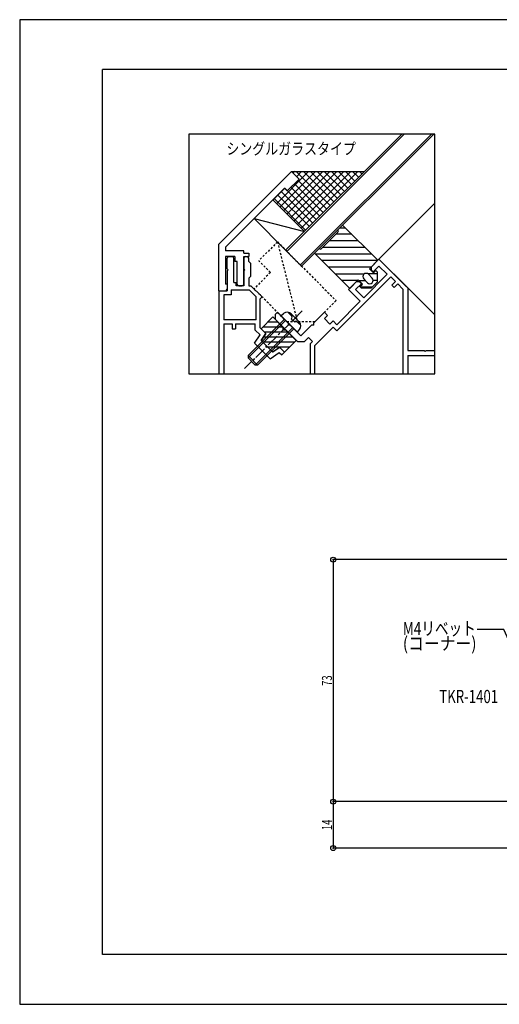
# Model space of a CAD drawing. Extents: x -210 to 210, y -148 to 148.
# Drawn here: x -210 to -65, y -148 to 148 of the extents above; entities that cross this region are included whole.
import ezdxf
from ezdxf.enums import TextEntityAlignment as Align

# ---------------------------------------------------------------- set-up
doc = ezdxf.new("R2010")
doc.units = 0
doc.header["$LTSCALE"] = 10
doc.header["$PDMODE"] = 32
doc.header["$PDSIZE"] = 1.5
doc.linetypes.add('DASHDOT', pattern=[0.5375, 0.375, -0.05, 0.0625, -0.05])
doc.linetypes.add('DOT', pattern=[0.1125, 0.0625, -0.05])
for name, color, linetype in [('01', 1, 'CONTINUOUS'), ('その他部品等', 128, 'CONTINUOUS'), ('ガラス', 48, 'CONTINUOUS'), ('ゴム等', 63, 'CONTINUOUS'), ('ボルト／ビス', 64, 'CONTINUOUS'), ('型材断面', 47, 'CONTINUOUS'), ('寸法', 80, 'CONTINUOUS'), ('文字', 79, 'CONTINUOUS'), ('通り芯', 15, 'CONTINUOUS'), ('ﾊｯﾁﾝｸﾞ', 95, 'CONTINUOUS')]:
    doc.layers.add(name, color=color, linetype=linetype)
doc.styles.add('TextStyle03', font='MONOTXT', dxfattribs={"height": 1, "bigfont": 'BIGFONT'})

# ---------------------------------------------------------------- blocks, each defined once
blk = doc.blocks.new('*GRP_0001')
at = {"layer": '型材断面', "linetype": 'CONTINUOUS'}
for p, q in [((-185, -133.5), (-185, 133.5)), ((195, 133.5), (-185, 133.5)), ((195, 133.5), (195, -133.5)), ((145, -133.5), (145, -118.5)), ((195, -118.5), (145, -118.5)), ((195, -133.5), (-185, -133.5))]:
    blk.add_line(p, q, dxfattribs=at)
blk = doc.blocks.new('*GRP_0026')
at = {"layer": '01', "color": 63, "linetype": 'CONTINUOUS'}
for p, q in [((-133.68553, 58.827433), (-137.221068, 55.291895)), ((-135.18553, 57.327433), (-132.185538, 57.327433)), ((-130.50355, 55.645452), (-133.68553, 58.827433)), ((-137.221068, 55.291895), (-135.736143, 53.80697)), ((-135.736143, 53.80697), (-137.150357, 51.685648)), ((-136.685538, 55.827425), (-130.68553, 55.827425)), ((-136.256605, 54.327433), (-129.18553, 54.327433)), ((-130.50355, 54.938337), (-130.50355, 55.645452)), ((-130.50355, 54.938337), (-129.79645, 54.938345)), ((-126.61447, 51.756365), (-129.79645, 54.938345)), ((-133.75624, 48.291538), (-137.150357, 51.685648)), ((-136.792135, 51.327425), (-127.043402, 51.327425)), ((-136.389167, 52.827433), (-127.685538, 52.827433)), ((-126.61447, 51.756365), (-130.15, 48.220828)), ((-135.292135, 49.827433), (-128.543402, 49.827433)), ((-133.75624, 48.291538), (-131.634925, 49.705753)), ((-131.634925, 49.705753), (-130.15, 48.220828))]:
    blk.add_line(p, q, dxfattribs=at)
blk = doc.blocks.new('*GRP_0027')
at = {"layer": '01', "color": 63, "linetype": 'DOT'}
for p, q in [((-132.271202, 81.454805), (-137.928055, 75.797953)), ((-132.271202, 81.454805), (-114.593538, 63.777132)), ((-132.271202, 81.454805), (-126.2608, 57.41318)), ((-134.392525, 72.262422), (-137.928055, 75.797953)), ((-134.392525, 72.262422), (-139.342277, 67.312678)), ((-129.44278, 57.413187), (-139.342277, 67.312678)), ((-114.593538, 63.777132), (-120.957498, 57.41318)), ((-129.44278, 57.41318), (-120.957498, 57.41318))]:
    blk.add_line(p, q, dxfattribs=at)
blk = doc.blocks.new('*GRP_0028')
at = {"layer": 'ボルト／ビス', "color": 64, "linetype": 'DASHDOT'}
blk.add_line((-124.77592, 60.665795), (-142.170745, 43.27097), dxfattribs=at)
at = {"layer": 'ボルト／ビス', "color": 64, "linetype": 'CONTINUOUS'}
for p, q in [((-131.210598, 59.18087), (-130.404587, 59.85719)), ((-128.864095, 59.96699), (-128.692862, 60.138222)), ((-127.947235, 59.050123), (-128.864095, 59.96699)), ((-128.109768, 59.757005), (-126.897242, 58.54448)), ((-130.14994, 58.120212), (-141.110095, 47.160058)), ((-129.796382, 57.766655), (-141.110088, 46.45295)), ((-131.210598, 59.18087), (-126.260845, 54.231125)), ((-128.124063, 58.3076), (-127.947228, 58.484435)), ((-128.124063, 58.3076), (-127.629093, 57.81263)), ((-127.134123, 57.317653), (-127.629093, 57.81263)), ((-127.134123, 57.317653), (-126.95728, 57.494495)), ((-125.684717, 57.331955), (-126.897242, 58.54448)), ((-126.391593, 57.494487), (-125.474733, 56.577628)), ((-125.474733, 56.577628), (-125.3035, 56.74886)), ((-127.67506, 55.64534), (-138.988765, 44.331627)), ((-127.321503, 55.291783), (-138.281665, 44.331627)), ((-126.260845, 54.231125), (-125.584525, 55.037127)), ((-141.110095, 47.160058), (-141.110088, 46.45295)), ((-141.110095, 47.160058), (-138.281665, 44.331627)), ((-141.110088, 46.45295), (-138.988765, 44.331627)), ((-138.281665, 44.331627), (-138.988765, 44.331627))]:
    blk.add_line(p, q, dxfattribs=at)
for centre, radius, start, end in [((-129.311834, 58.554918), 1.7, 45, 130.000011), ((-128.230058, 58.767283), 0.4, 315, 405), ((-126.674423, 57.211648), 0.4, 45, 135), ((-126.886788, 56.129872), 1.7, 319.999989, 405)]:
    blk.add_arc(centre, radius, start, end, dxfattribs=at)
blk = doc.blocks.new('*DIM_0016')
at = {"layer": '寸法', "linetype": 'CONTINUOUS'}
for p, q in [((-63.08467, -14.373625), (-115.460595, -14.373625)), ((-115.460595, -14.373625), (-115.460595, -87.373638)), ((-63.084715, -87.373638), (-115.460595, -87.373638))]:
    blk.add_line(p, q, dxfattribs=at)
at = {"layer": '寸法'}
for p in [(-115.460595, -14.373625), (-115.460595, -87.373638)]:
    blk.add_point(p, dxfattribs=at)
at = {"layer": '寸法', "linetype": 'CONTINUOUS', "style": 'TextStyle03'}
blk.add_text('73', height=3, rotation=90, dxfattribs=at).set_placement((-115.85, -52.46875), (-115.85, -49.28125), align=Align.FIT)
blk = doc.blocks.new('*DIM_0017')
at = {"layer": '寸法', "linetype": 'CONTINUOUS'}
for p in [(-115.460595, -87.373638), (-46.08472, -101.37364)]:
    blk.add_line(p, (-115.460595, -101.37364), dxfattribs=at)
at = {"layer": '寸法'}
blk.add_point((-115.460595, -101.37364), dxfattribs=at)
at = {"layer": '寸法', "linetype": 'CONTINUOUS', "style": 'TextStyle03'}
blk.add_text('14', height=3, rotation=90, dxfattribs=at).set_placement((-115.85, -95.96875), (-115.85, -92.78125), align=Align.FIT)
blk = doc.blocks.new('*GRP_0029')
at = {"layer": '型材断面', "color": 47, "linetype": 'CONTINUOUS'}
for p, q in [((-128.028978, 102.667655), (-149.947998, 80.748635)), ((-125.76625, 100.404935), (-128.028978, 102.667655)), ((-129.301772, 96.869412), (-125.76625, 100.404935)), ((-130.150285, 97.717925), (-147.947958, 79.92026)), ((-129.301772, 96.869412), (-130.1503, 97.71794)), ((-149.948013, 66.748617), (-149.947998, 80.748635)), ((-147.947958, 79.92026), (-147.947958, 78.748317)), ((-142.44796, 78.748317), (-147.947958, 78.748317)), ((-142.44796, 78.048635), (-142.44796, 78.748317)), ((-142.447877, 78.048635), (-140.947885, 78.048635)), ((-140.947885, 78.048635), (-140.947885, 77.048638)), ((-147.947965, 77.048345), (-147.947973, 68.74862)), ((-145.147967, 77.048345), (-147.94795, 77.048345)), ((-145.147967, 77.048345), (-145.14796, 75.548345)), ((-144.447955, 75.548345), (-145.14796, 75.548345)), ((-144.447962, 68.748335), (-144.447955, 75.548345)), ((-142.447975, 68.748328), (-142.44796, 77.048638)), ((-142.447877, 77.048638), (-140.947885, 77.048638)), ((-147.447887, 68.74862), (-147.947973, 68.74862)), ((-147.447887, 68.74862), (-147.447887, 67.24862)), ((-149.947983, 66.748617), (-147.947883, 66.748617)), ((-143.947967, 68.248332), (-142.947962, 68.248325))]:
    blk.add_line(p, q, dxfattribs=at)
for centre, start, end in [((-143.947951, 68.748326), 179.999956, 269.999956), ((-142.947951, 68.748325), 269.999956, 359.999956), ((-147.947876, 67.248621), -90, 0)]:
    blk.add_arc(centre, 0.5, start, end, dxfattribs=at)
blk = doc.blocks.new('*GRP_0057')
at = {"layer": '寸法', "linetype": 'CONTINUOUS'}
blk.add_lwpolyline([(-58.584715, -47.373638), (-64.04099, -35.42436), (-72.040678, -35.42436)], dxfattribs=at)
blk = doc.blocks.new('*HAT_0005')
at = {"layer": 'ﾊｯﾁﾝｸﾞ'}
for p, q in [((-122.875, 102.75), (-132.475, 93.075)), ((-120.775, 102.75), (-131.425, 92.025)), ((-118.6, 102.75), (-130.375, 90.975)), ((-116.5, 102.75), (-129.325, 89.925)), ((-114.4, 102.75), (-128.275, 88.875)), ((-127.075, 102.75), (-127.525, 102.3)), ((-112.3, 102.75), (-127.225, 87.825)), ((-116.35, 92.475), (-126.625, 102.75)), ((-124.975, 102.75), (-126.475, 101.25)), ((-110.125, 102.75), (-126.1, 86.775)), ((-108.025, 102.75), (-125.05, 85.725)), ((-115.3, 93.525), (-124.45, 102.75)), ((-114.175, 94.575), (-122.35, 102.75)), ((-113.125, 95.625), (-120.25, 102.75)), ((-112.075, 96.675), (-118.15, 102.75)), ((-111.025, 97.725), (-115.975, 102.75)), ((-109.975, 98.775), (-113.875, 102.75)), ((-108.925, 99.825), (-111.775, 102.75)), ((-107.875, 100.95), (-109.675, 102.75)), ((-106.825, 102), (-107.5, 102.75)), ((-118.45, 90.3), (-127.15, 99)), ((-117.4, 91.35), (-126.1, 100.125)), ((-130, 97.725), (-133.525, 94.125)), ((-122.65, 86.1), (-132.25, 95.625)), ((-121.6, 87.15), (-131.2, 96.675)), ((-120.55, 88.2), (-130.075, 97.725)), ((-119.5, 89.25), (-128.2, 97.95)), ((-123.775, 85.05), (-133.3, 94.575))]:
    blk.add_line(p, q, dxfattribs=at)
blk = doc.blocks.new('*GRP_0030')
at = {"layer": 'ゴム等', "color": 63, "linetype": 'CONTINUOUS'}
for p, q in [((-112.61371, 86.545947), (-114.027925, 85.131732)), ((-102.007113, 75.939365), (-112.61371, 86.545947)), ((-118.977685, 79.474895), (-114.027933, 84.42464)), ((-114.027925, 85.131732), (-114.027925, 85.131732)), ((-121.098992, 78.06068), (-119.684785, 79.474887)), ((-110.492395, 67.454082), (-121.098992, 78.06068)), ((-119.684785, 79.474887), (-119.684785, 79.474887)), ((-104.552695, 73.393783), (-102.007113, 75.939365)), ((-106.249742, 71.696712), (-106.249742, 71.696712)), ((-104.835535, 71.696712), (-103.704175, 70.565345)), ((-103.279907, 72.120988), (-104.552695, 73.393783)), ((-102.5728, 72.828088), (-103.279907, 72.120988)), ((-102.21925, 72.474538), (-102.5728, 72.828088)), ((-102.21925, 72.474538), (-102.219243, 69.363268)), ((-107.946805, 69.999657), (-110.492395, 67.454082)), ((-106.674017, 68.72687), (-107.946805, 69.999657)), ((-107.381132, 68.019763), (-106.674017, 68.72687)), ((-106.249742, 70.282505), (-105.11839, 69.15113)), ((-103.916298, 67.666205), (-102.219243, 69.363268)), ((-103.704168, 69.15113), (-103.704168, 69.15113)), ((-107.027575, 67.66622), (-107.381132, 68.019763)), ((-107.027575, 67.66622), (-103.916298, 67.666205))]:
    blk.add_line(p, q, dxfattribs=at)
at = {"layer": 'ゴム等', "linetype": 'CONTINUOUS'}
for p, q in [((-109.88836, 83.820598), (-114.631975, 83.82059)), ((-113.40088, 85.7588), (-111.826562, 85.758792)), ((-107.888365, 81.820602), (-116.631977, 81.820595)), ((-103.888368, 77.820605), (-120.858918, 77.820605)), ((-105.888355, 79.8206), (-118.63198, 79.8206)), ((-102.125875, 75.820602), (-118.858915, 75.820602)), ((-104.125878, 73.8206), (-116.858913, 73.8206)), ((-114.85891, 71.82059), (-106.098932, 71.820598)), ((-102.21925, 71.820598), (-104.95942, 71.820598)), ((-108.125868, 69.820602), (-112.858915, 69.820602)), ((-107.76775, 69.820602), (-105.787855, 69.820602)), ((-102.219243, 69.820602), (-103.41199, 69.820602)), ((-103.761902, 67.8206), (-107.181963, 67.820608))]:
    blk.add_line(p, q, dxfattribs=at)
at = {"layer": 'ゴム等', "color": 63, "linetype": 'CONTINUOUS'}
for centre, radius, start, end in [((-114.381483, 84.778181), 0.5, 315.000021, 405.000021), ((-119.331229, 79.828432), 0.5, 225.000021, 315.000021), ((-105.542643, 70.989602), 1, 135.000021, 225.000021), ((-105.542643, 70.989602), 1, 45.000021, 135.000021), ((-104.411272, 69.858232), 1, 225.000021, 315.000021), ((-104.411272, 69.858232), 1, 315.000021, 405.000021)]:
    blk.add_arc(centre, radius, start, end, dxfattribs=at)

msp = doc.modelspace()

# ---------------------------------------------------------------- linework, layer by layer
at = {"layer": 'その他部品等', "linetype": 'CONTINUOUS'}
for p, q in [((-128.02837, 102.667055), (-106.108667, 102.667055)), ((-133.685823, 94.182388), (-124.13986, 84.636425)), ((-139.342675, 88.525535), (-129.796803, 78.979663)), ((-139.342675, 88.525535), (-124.13986, 84.636425))]:
    msp.add_line(p, q, dxfattribs=at)
at = {"layer": 'ガラス', "linetype": 'CONTINUOUS'}
for p, q in [((-129.796428, 78.98003), (-94.77763, 113.997742)), ((-129.442878, 78.62648), (-94.070518, 113.997742)), ((-125.34166, 74.525262), (-85.867955, 113.997742)), ((-124.98811, 74.171705), (-85.160845, 113.997742)), ((-124.98811, 74.171705), (-129.796428, 78.98003))]:
    msp.add_line(p, q, dxfattribs=at)
at = {"layer": '型材断面', "linetype": 'CONTINUOUS'}
for q in [(-84.790703, 93.155767), (-84.790703, 59.429992)]:
    msp.add_line((-101.653593, 76.292878), q, dxfattribs=at)
at = {"layer": '型材断面', "color": 47, "linetype": 'CONTINUOUS'}
for p, q in [((-147.447872, 73.348438), (-147.447872, 76.548432)), ((-146.947877, 77.048322), (-145.94788, 77.048375)), ((-145.447885, 69.248488), (-145.447877, 76.548432)), ((-142.447877, 76.548635), (-142.447877, 73.348348)), ((-141.947875, 77.048638), (-141.447887, 77.048638)), ((-140.947885, 75.548458), (-140.947885, 76.548635)), ((-140.447875, 75.048447), (-140.947885, 75.548458)), ((-140.447875, 75.048447), (-140.447883, 71.048435)), ((-104.0578, 73.888753), (-101.65351, 76.292967)), ((-92.943595, 67.583052), (-101.6536, 76.292878)), ((-147.44788, 72.74849), (-147.447887, 66.74855)), ((-147.147925, 73.048445), (-147.44788, 72.74849)), ((-147.147925, 73.048445), (-147.447872, 73.348438)), ((-142.14802, 73.048445), (-142.447975, 72.74849)), ((-142.14802, 73.048445), (-142.447967, 73.348438)), ((-142.447877, 72.748588), (-142.447885, 68.248437)), ((-106.249878, 64.625772), (-99.178705, 71.696735)), ((-104.0578, 73.888753), (-104.0578, 73.040232)), ((-104.0578, 73.040232), (-103.421403, 72.403843)), ((-103.421403, 72.403843), (-101.653607, 74.171585)), ((-99.178705, 71.696735), (-101.653607, 74.171585)), ((-145.447885, 69.248488), (-144.747887, 69.248435)), ((-144.747887, 68.24849), (-144.747887, 69.248435)), ((-140.447875, 71.048443), (-140.947885, 70.548432)), ((-140.947885, 70.548432), (-140.947885, 68.2484)), ((-98.118033, 70.918925), (-114.381843, 54.65561)), ((-108.441925, 69.504755), (-110.846125, 67.10063)), ((-108.72478, 67.100622), (-106.956985, 68.868365)), ((-108.441925, 69.504755), (-107.59339, 69.504755)), ((-107.59339, 69.504755), (-106.956985, 68.868365)), ((-98.118033, 70.918925), (-96.703802, 69.504725)), ((-96.70384, 69.504688), (-97.764483, 68.444075)), ((-97.764483, 68.444075), (-97.057367, 67.736975)), ((-95.996748, 68.797573), (-97.057367, 67.736975)), ((-95.996695, 68.797625), (-94.443595, 67.244563)), ((-149.948042, 66.748617), (-149.948042, 41.723812)), ((-149.948013, 66.748617), (-147.447887, 66.74855)), ((-146.247887, 65.54852), (-148.448042, 65.54858)), ((-148.448042, 65.54858), (-148.448042, 57.948582)), ((-146.247887, 67.04852), (-146.247887, 65.54852)), ((-146.247887, 67.04852), (-140.77519, 67.048408)), ((-142.447885, 68.248437), (-144.747887, 68.24849)), ((-140.947885, 68.2484), (-140.27812, 68.248385)), ((-140.77519, 67.048408), (-138.64804, 64.92125)), ((-140.27812, 68.248385), (-136.884003, 64.854275)), ((-107.310557, 63.56513), (-110.846125, 67.10063)), ((-106.249878, 64.625772), (-108.72478, 67.100622)), ((-94.443595, 67.244563), (-94.443595, 41.723812)), ((-92.943595, 67.583052), (-92.943595, 48.69281)), ((-138.64804, 57.948313), (-138.64804, 64.92125)), ((-137.44804, 64.290245), (-136.884003, 64.854275)), ((-137.44804, 55.518882), (-137.44804, 64.290245)), ((-114.38182, 56.494085), (-107.310557, 63.56513)), ((-132.978377, 59.53457), (-132.978392, 58.120355)), ((-132.978377, 59.53457), (-132.271263, 60.241662)), ((-128.94784, 56.91815), (-132.271263, 60.241662)), ((-121.311153, 57.059533), (-118.12912, 60.241482)), ((-118.12912, 60.241482), (-117.20989, 59.32223)), ((-138.64804, 57.948313), (-148.448042, 57.948582)), ((-148.448042, 56.748582), (-145.948038, 56.748515)), ((-148.448042, 56.748582), (-148.448042, 41.723812)), ((-145.948038, 56.748582), (-145.948038, 55.248515)), ((-144.94804, 56.748582), (-144.94804, 55.248485)), ((-144.94804, 56.748485), (-138.94804, 56.74832)), ((-138.94804, 54.897575), (-138.94804, 56.74832)), ((-132.978392, 58.120355), (-126.260973, 51.402748)), ((-128.94784, 56.493882), (-128.94784, 56.91815)), ((-128.94784, 56.493882), (-128.52358, 56.493882)), ((-125.200285, 53.170505), (-128.52358, 56.493882)), ((-121.311168, 56.352425), (-121.311153, 57.059525)), ((-117.20989, 59.32223), (-118.129143, 58.403008)), ((-118.129143, 58.403008), (-116.43211, 56.705923)), ((-116.43211, 56.705923), (-115.512857, 57.625152)), ((-114.38182, 56.494085), (-115.512857, 57.625152)), ((-145.948038, 55.248515), (-144.94804, 55.248485)), ((-139.217763, 50.924638), (-137.520723, 53.470205)), ((-137.520723, 53.470205), (-138.94804, 54.897575)), ((-135.806868, 53.87765), (-137.44804, 55.518882)), ((-137.22106, 51.756365), (-135.806868, 53.87765)), ((-122.01826, 56.352448), (-125.200285, 53.170505)), ((-121.311168, 56.352425), (-122.01826, 56.352448)), ((-121.143595, 50.15609), (-115.512888, 55.786678)), ((-114.381843, 54.65561), (-115.512888, 55.786678)), ((-134.517257, 46.224125), (-139.217763, 50.924638)), ((-137.22106, 51.756365), (-135.665433, 50.20073)), ((-126.260973, 51.402748), (-124.13965, 51.402725)), ((-124.13965, 51.402725), (-122.866825, 52.67549)), ((-122.866825, 52.67549), (-121.664755, 51.47339)), ((-121.664755, 51.47339), (-122.443592, 50.694568)), ((-122.443592, 50.694568), (-122.443592, 41.723812)), ((-135.665433, 49.776462), (-135.665433, 50.20073)), ((-135.665433, 49.776462), (-135.241165, 49.776462)), ((-135.241165, 49.776462), (-133.68553, 48.220828)), ((-134.517257, 46.224125), (-131.71711, 48.09089)), ((-131.564207, 49.635043), (-133.68553, 48.220828)), ((-131.71711, 48.09089), (-130.99852, 47.3723)), ((-131.564207, 49.635043), (-130.149993, 48.220828)), ((-130.99852, 47.3723), (-130.149993, 48.220828)), ((-121.143595, 50.15609), (-121.143595, 41.723812)), ((-92.943595, 48.69281), (-87.993595, 48.69281)), ((-87.693588, 48.392802), (-87.993588, 48.692802)), ((-87.693588, 48.392802), (-87.393588, 48.692802)), ((-87.39358, 48.69281), (-84.790703, 48.69281)), ((-92.943595, 47.19281), (-92.943595, 41.723812)), ((-92.943595, 47.19281), (-84.790703, 47.19281))]:
    msp.add_line(p, q, dxfattribs=at)
for centre, start, end in [((-146.947948, 76.548418), 90.000009, 180.000009), ((-145.947948, 76.548418), 0.000009, 90.000009), ((-141.947866, 76.54864), 90, 179.999951), ((-141.447871, 76.54864), 0, 90)]:
    msp.add_arc(centre, 0.5, start, end, dxfattribs=at)
at = {"layer": '文字', "linetype": 'CONTINUOUS'}
msp.add_lwpolyline([(-84.790703, 113.997742), (-159.01748, 113.997742), (-159.01748, 41.723812), (-84.790703, 41.723812)], close=True, dxfattribs=at)
at = {"layer": '通り芯', "linetype": 'CONTINUOUS'}
msp.add_lwpolyline([(-210, -148.5), (210, -148.5), (210, 148.5), (-210, 148.5)], close=True, dxfattribs=at)

# ---------------------------------------------------------------- block references
at = {"layer": 'その他部品等', "linetype": 'CONTINUOUS'}
msp.add_blockref('*GRP_0030', (0, 0), dxfattribs=at)
at = {"layer": 'ゴム等', "color": 63, "linetype": 'CONTINUOUS'}
msp.add_blockref('*GRP_0027', (0, 0), dxfattribs=at)
at = {"layer": 'ゴム等', "color": 63, "linetype": 'DOT'}
msp.add_blockref('*GRP_0026', (0, 0), dxfattribs=at)
at = {"layer": 'ボルト／ビス', "linetype": 'CONTINUOUS'}
msp.add_blockref('*GRP_0028', (0, 0), dxfattribs=at)
at = {"layer": '型材断面', "linetype": 'CONTINUOUS'}
msp.add_blockref('*GRP_0001', (0, 0), dxfattribs=at)
at = {"layer": '寸法', "linetype": 'CONTINUOUS'}
for name in ['*GRP_0029', '*DIM_0016', '*GRP_0057', '*DIM_0017']:
    msp.add_blockref(name, (0, 0), dxfattribs=at)
at = {"layer": 'ﾊｯﾁﾝｸﾞ'}
msp.add_blockref('*HAT_0005', (0, 0), dxfattribs=at)

# ---------------------------------------------------------------- texts
at = {"layer": '文字', "linetype": 'CONTINUOUS', "style": 'TextStyle03'}
for s, height, p, p2 in [('シングルガラスタイプ', 3.5, (-147.675, 107.825), (-108.625, 107.825)), ('M4リベット', 4, (-94.475, -37.15), (-72.475, -37.15)), ('(コーナー)', 4, (-94.475, -41.65), (-72.225, -41.65)), ('TKR-1401', 4, (-83.475, -57.65), (-65.725, -57.65))]:
    msp.add_text(s, height=height, dxfattribs=at).set_placement(p, p2, align=Align.FIT)

doc.saveas('drawing.dxf')
